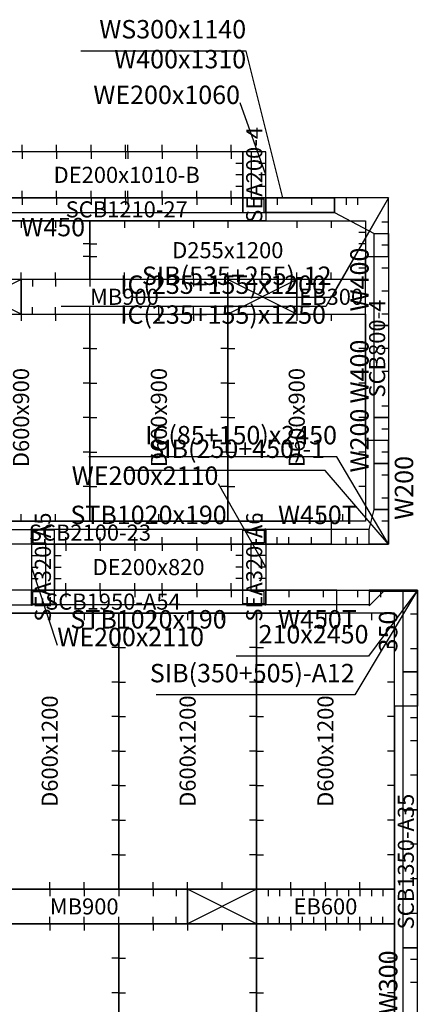
# Model space of a CAD drawing. Units: millimetres. Extents: x 213746 to 4833357, y -1047396 to 723341.
# Drawn here: x 275919 to 277650, y 23732 to 28012 of the extents above; entities that cross this region are included whole.
import ezdxf
from ezdxf.enums import TextEntityAlignment as Align

# ---------------------------------------------------------------- set-up
doc = ezdxf.new("R2010")
doc.units = ezdxf.units.MM
doc.header["$LTSCALE"] = 300
for name, color, linetype in [('A01_Panel', 2, 'Continuous'), ('A02_BeamPanel', 2, 'Continuous'), ('C01_DECK', 1, 'Continuous'), ('C02_BEAM', 4, 'Continuous'), ('C03_PH', 3, 'Continuous'), ('C05_SOFFIT', 4, 'Continuous'), ('C06_BEAM_SLAB', 6, 'Continuous'), ('C07_BEAM_SOFFIT', 6, 'Continuous'), ('C08_END_BEAM', 6, 'Continuous'), ('C21_WALLHOLE', 3, 'Continuous'), ('C22_BEAMHOLE', 3, 'Continuous'), ('C23_DECKHOLE', 7, 'Continuous'), ('C24_EBMBHOLE', 4, 'Continuous')]:
    doc.layers.add(name, color=color, linetype=linetype)
doc.styles.add('kindFormRomans', font='ROMANS.shx', dxfattribs={"bigfont": 'WHGTXT.shx'})

msp = doc.modelspace()

# ---------------------------------------------------------------- linework, layer by layer
at = {"layer": 'A01_Panel', "color": 85}
for points in [[(277065.2, 27237.8), (276905, 27875.8), (276185, 27875.8)], [(276990.2, 27337.8), (276878.3, 27650.6)], [(277525.2, 27237.8), (277252.5, 26765.5), (276100.5, 26765.5)], [(277525.2, 25732.8), (277300.4, 26111.4), (276220.4, 26111.4)]]:
    msp.add_lwpolyline(points, dxfattribs=at)
for points in [[(276990.2, 27237.8), (276990.2, 27437.8), (276926.7, 27437.8), (276926.7, 27237.8), (276990.2, 27237.8), (276990.2, 27172.8), (276987.2, 27172.8), (276984.2, 27175.8), (276984.2, 27231.8), (276928.2, 27231.8), (276925.2, 27234.8), (276925.2, 27237.8)], [(276290.2, 27237.8), (275840.2, 27237.8), (275840.2, 27174.3), (276290.2, 27174.3)], [(276890.2, 27237.8), (276290.2, 27237.8), (276290.2, 27174.3), (276890.2, 27174.3)], [(277290.2, 27237.8), (276890.2, 27237.8), (276890.2, 27174.3), (277290.2, 27174.3)], [(276990.2, 27237.8), (277290.2, 27237.8), (277290.2, 27174.3), (276990.2, 27174.3)], [(277525.2, 27237.8), (277290.2, 27237.8), (277290.2, 27174.3), (277461.7, 27082.8), (277525.2, 27082.8)], [(277525.2, 27237.8), (277290.2, 27237.8), (277290.2, 27174.3), (277461.7, 27082.8), (277525.2, 27082.8)], [(277525.2, 27082.8), (277525.2, 26682.8), (277461.7, 26682.8), (277461.7, 27082.8)], [(277525.2, 26682.8), (277525.2, 26282.8), (277461.7, 26282.8), (277461.7, 26682.8)], [(277525.2, 26282.8), (277525.2, 26082.8), (277461.7, 26082.8), (277461.7, 26282.8)], [(277525.2, 26082.8), (277525.2, 25882.8), (277461.7, 25882.8), (277461.7, 26082.8)], [(277525.2, 25732.8), (277440.2, 25732.8), (277440.2, 25796.3), (277461.7, 25882.8), (277525.2, 25882.8)], [(275970.2, 25732.8), (275520.2, 25732.8), (275520.2, 25796.3), (275970.2, 25796.3)], [(276990.2, 25732.8), (277440.2, 25732.8), (277440.2, 25796.3), (276990.2, 25796.3)]]:
    msp.add_lwpolyline(points, close=True, dxfattribs=at)
at = {"layer": 'A01_Panel', "color": 21}
for points in [[(276990.2, 25632.8), (276784.4, 25995.3)], [(275970.2, 25732.8), (275970.2, 25532.8), (276033.7, 25532.8), (276033.7, 25732.8), (275970.2, 25732.8), (275970.2, 25797.8), (275973.2, 25797.8), (275976.2, 25794.8), (275976.2, 25738.8), (276032.2, 25738.8), (276035.2, 25735.8), (276035.2, 25732.8), (275970.2, 25732.8), (275970.2, 25532.8), (275970.2, 25467.8), (275973.2, 25467.8), (275976.2, 25470.8), (275976.2, 25526.8), (276032.2, 25526.8), (276035.2, 25529.8), (276035.2, 25532.8), (275970.2, 25532.8)], [(276990.2, 25732.8), (276990.2, 25532.8), (276926.7, 25532.8), (276926.7, 25732.8), (276990.2, 25732.8), (276990.2, 25797.8), (276987.2, 25797.8), (276984.2, 25794.8), (276984.2, 25738.8), (276928.2, 25738.8), (276925.2, 25735.8), (276925.2, 25732.8), (276990.2, 25732.8), (276990.2, 25532.8), (276990.2, 25467.8), (276987.2, 25467.8), (276984.2, 25470.8), (276984.2, 25526.8), (276928.2, 25526.8), (276925.2, 25529.8), (276925.2, 25532.8), (276990.2, 25532.8)], [(275970.2, 25632.8), (276083.1, 25294)], [(277650.2, 25532.8), (277437.5, 25246), (276861.5, 25246)], [(277650.2, 25532.8), (277440.2, 25532.8), (277440.2, 25527.8), (277650.2, 25527.8), (277650.2, 25532.8), (277440.2, 25532.8), (277440.2, 25464.3), (277503.7, 25527.8)]]:
    msp.add_lwpolyline(points, dxfattribs=at)
for points in [[(275970.2, 25532.8), (275520.2, 25532.8), (275520.2, 25469.3), (275970.2, 25469.3)], [(276990.2, 25532.8), (277440.2, 25532.8), (277440.2, 25469.3), (276990.2, 25469.3)], [(277650.2, 25177.8), (277650.2, 25527.8), (277586.7, 25527.8), (277586.7, 25177.8)], [(277650.2, 24577.8), (277650.2, 25177.8), (277586.7, 25177.8), (277586.7, 24577.8)], [(277650.2, 23977.8), (277650.2, 24577.8), (277586.7, 24577.8), (277586.7, 23977.8)], [(277650.2, 23677.8), (277650.2, 23977.8), (277586.7, 23977.8), (277586.7, 23677.8)]]:
    msp.add_lwpolyline(points, close=True, dxfattribs=at)
at = {"layer": 'A02_BeamPanel', "color": 85}
msp.add_lwpolyline([(275970.2, 25732.8), (276990.2, 25732.8), (276990.2, 25796.3), (275970.2, 25796.3)], close=True, dxfattribs=at)
at = {"layer": 'A02_BeamPanel', "color": 21}
msp.add_lwpolyline([(275970.2, 25532.8), (276990.2, 25532.8), (276990.2, 25469.3), (275970.2, 25469.3)], close=True, dxfattribs=at)
at = {"layer": 'C01_DECK', "color": 32}
for points in [[(275025.2, 26882.8), (275025.2, 27137.8), (276225.2, 27137.8), (276225.2, 26882.8), (275025.2, 26882.8)], [(276225.2, 26882.8), (276225.2, 27137.8), (277425.2, 27137.8), (277425.2, 26882.8), (276225.2, 26882.8)], [(276225.2, 25832.8), (275625.2, 25832.8), (275625.2, 26732.8), (276225.2, 26732.8), (276225.2, 25832.8)], [(276825.2, 25832.8), (276225.2, 25832.8), (276225.2, 26732.8), (276825.2, 26732.8), (276825.2, 25832.8)], [(277425.2, 25832.8), (276825.2, 25832.8), (276825.2, 26732.8), (277425.2, 26732.8), (277425.2, 25832.8)]]:
    msp.add_lwpolyline(points, dxfattribs=at)
at = {"layer": 'C01_DECK', "color": 31}
for points in [[(276350.2, 25432.8), (275750.2, 25432.8), (275750.2, 24232.8), (276350.2, 24232.8), (276350.2, 25432.8)], [(276950.2, 25432.8), (276350.2, 25432.8), (276350.2, 24232.8), (276950.2, 24232.8), (276950.2, 25432.8)], [(277550.2, 25432.8), (276950.2, 25432.8), (276950.2, 24232.8), (277550.2, 24232.8), (277550.2, 25432.8)], [(276350.2, 24082.8), (275750.2, 24082.8), (275750.2, 22882.8), (276350.2, 22882.8), (276350.2, 24082.8)], [(276950.2, 24082.8), (276350.2, 24082.8), (276350.2, 22882.8), (276950.2, 22882.8), (276950.2, 24082.8)], [(277550.2, 24082.8), (276950.2, 24082.8), (276950.2, 22882.8), (277550.2, 22882.8), (277550.2, 24082.8)]]:
    msp.add_lwpolyline(points, dxfattribs=at)
at = {"layer": 'C02_BEAM', "color": 32}
msp.add_lwpolyline([(276825.2, 26882.8), (275925.2, 26882.8), (275925.2, 26732.8), (276825.2, 26732.8)], close=True, dxfattribs=at)
at = {"layer": 'C02_BEAM', "color": 31}
msp.add_lwpolyline([(276650.2, 24232.8), (275750.2, 24232.8), (275750.2, 24082.8), (276650.2, 24082.8)], close=True, dxfattribs=at)
at = {"layer": 'C03_PH', "color": 32}
for points in [[(275925.2, 26882.8), (275625.2, 26882.8), (275625.2, 26732.8), (275925.2, 26732.8), (275925.2, 26882.8), (275625.2, 26732.8), (275925.2, 26732.8), (275625.2, 26882.8)], [(277125.2, 26882.8), (276825.2, 26882.8), (276825.2, 26732.8), (277125.2, 26732.8), (277125.2, 26882.8), (276825.2, 26732.8), (277125.2, 26732.8), (276825.2, 26882.8)]]:
    msp.add_lwpolyline(points, dxfattribs=at)
at = {"layer": 'C03_PH', "color": 31}
msp.add_lwpolyline([(276950.2, 24232.8), (276650.2, 24232.8), (276650.2, 24082.8), (276950.2, 24082.8), (276950.2, 24232.8), (276650.2, 24082.8), (276950.2, 24082.8), (276650.2, 24232.8)], dxfattribs=at)
at = {"layer": 'C05_SOFFIT', "color": 32}
for points in [[(275780.2, 27237.8), (276990.2, 27237.8), (276990.2, 27137.8), (275780.2, 27137.8)], [(277525.2, 27237.8), (276990.2, 27237.8), (276990.2, 27137.8), (277425.2, 27137.8), (277425.2, 26982.8), (277525.2, 26982.8)], [(277525.2, 26982.8), (277525.2, 26182.8), (277425.2, 26182.8), (277425.2, 26982.8)], [(277525.2, 25732.8), (277525.2, 26182.8), (277425.2, 26182.8), (277425.2, 25832.8), (277275.2, 25832.8), (277275.2, 25732.8)], [(277275.2, 25732.8), (275175.2, 25732.8), (275175.2, 25832.8), (277275.2, 25832.8)]]:
    msp.add_lwpolyline(points, close=True, dxfattribs=at)
for points in [[(277525.2, 27237.8), (277276.8, 26804.3), (276412.8, 26804.3)], [(277525.2, 25732.8), (277248.4, 26052.2), (276384.4, 26052.2)]]:
    msp.add_lwpolyline(points, dxfattribs=at)
at = {"layer": 'C05_SOFFIT', "color": 31}
for points in [[(277300.2, 25532.8), (275350.2, 25532.8), (275350.2, 25432.8), (277300.2, 25432.8)], [(277650.2, 25532.8), (277650.2, 25027.8), (277550.2, 25027.8), (277550.2, 25432.8), (277300.2, 25432.8), (277300.2, 25532.8)], [(277650.2, 23677.8), (277650.2, 25027.8), (277550.2, 25027.8), (277550.2, 23677.8)]]:
    msp.add_lwpolyline(points, close=True, dxfattribs=at)
msp.add_lwpolyline([(277650.2, 25532.8), (277377.6, 25077), (276513.6, 25077)], dxfattribs=at)
at = {"layer": 'C06_BEAM_SLAB', "color": 85}
msp.add_lwpolyline([(275880.2, 27437.8), (275880.2, 27237.8), (276890.2, 27237.8), (276890.2, 27437.8), (275880.2, 27437.8)], dxfattribs=at)
at = {"layer": 'C06_BEAM_SLAB', "color": 21}
msp.add_lwpolyline([(276070.2, 25732.8), (276070.2, 25532.8), (276890.2, 25532.8), (276890.2, 25732.8), (276070.2, 25732.8)], dxfattribs=at)
at = {"layer": 'C07_BEAM_SOFFIT', "color": 85}
msp.add_lwpolyline([(276990.2, 27237.8), (276990.2, 27437.8), (276890.2, 27437.8), (276890.2, 27237.8)], close=True, dxfattribs=at)
at = {"layer": 'C07_BEAM_SOFFIT', "color": 21}
for points in [[(275970.2, 25792.8), (275970.2, 25472.8), (276070.2, 25472.8), (276070.2, 25792.8)], [(276990.2, 25792.8), (276990.2, 25472.8), (276890.2, 25472.8), (276890.2, 25792.8)]]:
    msp.add_lwpolyline(points, close=True, dxfattribs=at)
at = {"layer": 'C08_END_BEAM', "color": 32}
msp.add_lwpolyline([(277125.2, 26732.8), (277425.2, 26732.8), (277425.2, 26882.8), (277125.2, 26882.8)], close=True, dxfattribs=at)
at = {"layer": 'C08_END_BEAM', "color": 31}
msp.add_lwpolyline([(276950.2, 24082.8), (277550.2, 24082.8), (277550.2, 24232.8), (276950.2, 24232.8)], close=True, dxfattribs=at)
at = {"layer": 'C21_WALLHOLE'}
for p, q in [((276990.2, 27387.8), (276960.2, 27387.8)), ((276990.2, 27337.8), (276960.2, 27337.8)), ((276990.2, 27287.8), (276960.2, 27287.8)), ((277040.2, 27237.8), (277040.2, 27207.8)), ((277190.2, 27237.8), (277190.2, 27207.8)), ((277340.2, 27237.8), (277340.2, 27207.8)), ((277390.2, 27237.8), (277390.2, 27207.8)), ((277525.2, 27132.8), (277495.2, 27132.8)), ((277525.2, 27032.8), (277495.2, 27032.8)), ((277525.2, 26932.8), (277495.2, 26932.8)), ((277525.2, 26832.8), (277495.2, 26832.8)), ((277525.2, 26732.8), (277495.2, 26732.8)), ((277525.2, 26582.8), (277495.2, 26582.8)), ((277525.2, 26482.8), (277495.2, 26482.8)), ((277525.2, 26332.8), (277495.2, 26332.8)), ((277525.2, 26232.8), (277495.2, 26232.8)), ((277525.2, 26182.8), (277495.2, 26182.8)), ((277525.2, 26132.8), (277495.2, 26132.8)), ((277525.2, 26032.8), (277495.2, 26032.8)), ((277525.2, 25932.8), (277495.2, 25932.8)), ((277525.2, 25832.8), (277495.2, 25832.8)), ((277040.2, 25732.8), (277040.2, 25762.8)), ((277090.2, 25732.8), (277090.2, 25762.8)), ((277190.2, 25732.8), (277190.2, 25762.8)), ((277340.2, 25732.8), (277340.2, 25762.8)), ((277390.2, 25732.8), (277390.2, 25762.8)), ((275970.2, 25682.8), (276000.2, 25682.8)), ((276990.2, 25682.8), (276960.2, 25682.8)), ((275970.2, 25632.8), (276000.2, 25632.8)), ((276990.2, 25632.8), (276960.2, 25632.8)), ((275970.2, 25582.8), (276000.2, 25582.8)), ((276990.2, 25582.8), (276960.2, 25582.8)), ((277090.2, 25532.8), (277090.2, 25502.8)), ((277240.2, 25532.8), (277240.2, 25502.8)), ((277390.2, 25532.8), (277390.2, 25502.8)), ((277490.2, 25532.8), (277490.2, 25502.8)), ((277650.2, 25427.8), (277620.2, 25427.8)), ((277650.2, 25277.8), (277620.2, 25277.8)), ((277650.2, 25077.8), (277620.2, 25077.8)), ((277650.2, 24977.8), (277620.2, 24977.8)), ((277650.2, 24877.8), (277620.2, 24877.8)), ((277650.2, 24727.8), (277620.2, 24727.8)), ((277650.2, 24427.8), (277620.2, 24427.8)), ((277650.2, 24277.8), (277620.2, 24277.8)), ((277650.2, 24127.8), (277620.2, 24127.8)), ((277650.2, 23927.8), (277620.2, 23927.8)), ((277650.2, 23827.8), (277620.2, 23827.8))]:
    msp.add_line(p, q, dxfattribs=at)
at = {"layer": 'C22_BEAMHOLE'}
for p, q in [((275930.2, 27437.8), (275930.2, 27467.8)), ((276080.2, 27437.8), (276080.2, 27467.8)), ((276230.2, 27437.8), (276230.2, 27467.8)), ((276380.2, 27437.8), (276380.2, 27467.8)), ((276390.2, 27437.8), (276390.2, 27467.8)), ((276540.2, 27437.8), (276540.2, 27467.8)), ((276690.2, 27437.8), (276690.2, 27467.8)), ((276840.2, 27437.8), (276840.2, 27467.8)), ((275930.2, 27237.8), (275930.2, 27207.8)), ((276080.2, 27237.8), (276080.2, 27207.8)), ((276230.2, 27237.8), (276230.2, 27207.8)), ((276380.2, 27237.8), (276380.2, 27207.8)), ((276390.2, 27237.8), (276390.2, 27207.8)), ((276540.2, 27237.8), (276540.2, 27207.8)), ((276690.2, 27237.8), (276690.2, 27207.8)), ((276840.2, 27237.8), (276840.2, 27207.8)), ((276120.2, 25732.8), (276120.2, 25762.8)), ((276120.2, 25732.8), (276120.2, 25762.8)), ((276270.2, 25732.8), (276270.2, 25762.8)), ((276270.2, 25732.8), (276270.2, 25762.8)), ((276420.2, 25732.8), (276420.2, 25762.8)), ((276420.2, 25732.8), (276420.2, 25762.8)), ((276540.2, 25732.8), (276540.2, 25762.8)), ((276540.2, 25732.8), (276540.2, 25762.8)), ((276690.2, 25732.8), (276690.2, 25762.8)), ((276690.2, 25732.8), (276690.2, 25762.8)), ((276840.2, 25732.8), (276840.2, 25762.8)), ((276840.2, 25732.8), (276840.2, 25762.8)), ((276120.2, 25532.8), (276120.2, 25502.8)), ((276120.2, 25532.8), (276120.2, 25502.8)), ((276270.2, 25532.8), (276270.2, 25502.8)), ((276270.2, 25532.8), (276270.2, 25502.8)), ((276420.2, 25532.8), (276420.2, 25502.8)), ((276420.2, 25532.8), (276420.2, 25502.8)), ((276540.2, 25532.8), (276540.2, 25502.8)), ((276540.2, 25532.8), (276540.2, 25502.8)), ((276690.2, 25532.8), (276690.2, 25502.8)), ((276690.2, 25532.8), (276690.2, 25502.8)), ((276840.2, 25532.8), (276840.2, 25502.8)), ((276840.2, 25532.8), (276840.2, 25502.8))]:
    msp.add_line(p, q, dxfattribs=at)
at = {"layer": 'C23_DECKHOLE'}
for p, q in [((275930.2, 27437.8), (275930.2, 27407.8)), ((276080.2, 27437.8), (276080.2, 27407.8)), ((276230.2, 27437.8), (276230.2, 27407.8)), ((276380.2, 27437.8), (276380.2, 27407.8)), ((276390.2, 27437.8), (276390.2, 27407.8)), ((276540.2, 27437.8), (276540.2, 27407.8)), ((276690.2, 27437.8), (276690.2, 27407.8)), ((276840.2, 27437.8), (276840.2, 27407.8)), ((276890.2, 27387.8), (276860.2, 27387.8)), ((276890.2, 27337.8), (276860.2, 27337.8)), ((275930.2, 27237.8), (275930.2, 27267.8)), ((276080.2, 27237.8), (276080.2, 27267.8)), ((276230.2, 27237.8), (276230.2, 27267.8)), ((276380.2, 27237.8), (276380.2, 27267.8)), ((276390.2, 27237.8), (276390.2, 27267.8)), ((276540.2, 27237.8), (276540.2, 27267.8)), ((276690.2, 27237.8), (276690.2, 27267.8)), ((276840.2, 27237.8), (276840.2, 27267.8)), ((276890.2, 27287.8), (276860.2, 27287.8)), ((275925.2, 27137.8), (275925.2, 27107.8)), ((276075.2, 27137.8), (276075.2, 27107.8)), ((276375.2, 27137.8), (276375.2, 27107.8)), ((276525.2, 27137.8), (276525.2, 27107.8)), ((276675.2, 27137.8), (276675.2, 27107.8)), ((276825.2, 27137.8), (276825.2, 27107.8)), ((277125.2, 27137.8), (277125.2, 27107.8)), ((277275.2, 27137.8), (277275.2, 27107.8)), ((277425.2, 27087.8), (277395.2, 27087.8)), ((276225.2, 27037.8), (276195.2, 27037.8)), ((276225.2, 27037.8), (276255.2, 27037.8)), ((277425.2, 27037.8), (277395.2, 27037.8)), ((276225.2, 26982.8), (276195.2, 26982.8)), ((276225.2, 26982.8), (276255.2, 26982.8)), ((277425.2, 26932.8), (277395.2, 26932.8)), ((275925.2, 26882.8), (275925.2, 26912.8)), ((276075.2, 26882.8), (276075.2, 26912.8)), ((276375.2, 26882.8), (276375.2, 26912.8)), ((276525.2, 26882.8), (276525.2, 26912.8)), ((276675.2, 26882.8), (276675.2, 26912.8)), ((276825.2, 26882.8), (276825.2, 26912.8)), ((276975.2, 26882.8), (276975.2, 26912.8)), ((277125.2, 26882.8), (277125.2, 26912.8)), ((277275.2, 26882.8), (277275.2, 26912.8)), ((275925.2, 26732.8), (275925.2, 26702.8)), ((276075.2, 26732.8), (276075.2, 26702.8)), ((276375.2, 26732.8), (276375.2, 26702.8)), ((276525.2, 26732.8), (276525.2, 26702.8)), ((276675.2, 26732.8), (276675.2, 26702.8)), ((276975.2, 26732.8), (276975.2, 26702.8)), ((277125.2, 26732.8), (277125.2, 26702.8)), ((277275.2, 26732.8), (277275.2, 26702.8)), ((276225.2, 26582.8), (276195.2, 26582.8)), ((276225.2, 26582.8), (276255.2, 26582.8)), ((276825.2, 26582.8), (276795.2, 26582.8)), ((276825.2, 26582.8), (276855.2, 26582.8)), ((277425.2, 26582.8), (277395.2, 26582.8)), ((276225.2, 26432.8), (276195.2, 26432.8)), ((276225.2, 26432.8), (276255.2, 26432.8)), ((276825.2, 26432.8), (276795.2, 26432.8)), ((276825.2, 26432.8), (276855.2, 26432.8)), ((277425.2, 26432.8), (277395.2, 26432.8)), ((276225.2, 26282.8), (276195.2, 26282.8)), ((276225.2, 26282.8), (276255.2, 26282.8)), ((276825.2, 26282.8), (276795.2, 26282.8)), ((276825.2, 26282.8), (276855.2, 26282.8)), ((277425.2, 26282.8), (277395.2, 26282.8)), ((276225.2, 26132.8), (276195.2, 26132.8)), ((276225.2, 26132.8), (276255.2, 26132.8)), ((276825.2, 26132.8), (276795.2, 26132.8)), ((276825.2, 26132.8), (276855.2, 26132.8)), ((277425.2, 26132.8), (277395.2, 26132.8)), ((276225.2, 25982.8), (276195.2, 25982.8)), ((276225.2, 25982.8), (276255.2, 25982.8)), ((276825.2, 25982.8), (276795.2, 25982.8)), ((276825.2, 25982.8), (276855.2, 25982.8)), ((277425.2, 25982.8), (277395.2, 25982.8)), ((275925.2, 25832.8), (275925.2, 25862.8)), ((276075.2, 25832.8), (276075.2, 25862.8)), ((276375.2, 25832.8), (276375.2, 25862.8)), ((276525.2, 25832.8), (276525.2, 25862.8)), ((276675.2, 25832.8), (276675.2, 25862.8)), ((276975.2, 25832.8), (276975.2, 25862.8)), ((277125.2, 25832.8), (277125.2, 25862.8)), ((277225.2, 25832.8), (277225.2, 25862.8)), ((277325.2, 25832.8), (277325.2, 25862.8)), ((276120.2, 25732.8), (276120.2, 25702.8)), ((276270.2, 25732.8), (276270.2, 25702.8)), ((276420.2, 25732.8), (276420.2, 25702.8)), ((276540.2, 25732.8), (276540.2, 25702.8)), ((276690.2, 25732.8), (276690.2, 25702.8)), ((276840.2, 25732.8), (276840.2, 25702.8)), ((276070.2, 25682.8), (276100.2, 25682.8)), ((276890.2, 25682.8), (276860.2, 25682.8)), ((276070.2, 25632.8), (276100.2, 25632.8)), ((276890.2, 25632.8), (276860.2, 25632.8)), ((276070.2, 25582.8), (276100.2, 25582.8)), ((276120.2, 25532.8), (276120.2, 25562.8)), ((276270.2, 25532.8), (276270.2, 25562.8)), ((276420.2, 25532.8), (276420.2, 25562.8)), ((276540.2, 25532.8), (276540.2, 25562.8)), ((276690.2, 25532.8), (276690.2, 25562.8)), ((276840.2, 25532.8), (276840.2, 25562.8)), ((276890.2, 25582.8), (276860.2, 25582.8)), ((276050.2, 25432.8), (276050.2, 25402.8)), ((276200.2, 25432.8), (276200.2, 25402.8)), ((276500.2, 25432.8), (276500.2, 25402.8)), ((276650.2, 25432.8), (276650.2, 25402.8)), ((276800.2, 25432.8), (276800.2, 25402.8)), ((277100.2, 25432.8), (277100.2, 25402.8)), ((277250.2, 25432.8), (277250.2, 25402.8)), ((277350.2, 25432.8), (277350.2, 25402.8)), ((277450.2, 25432.8), (277450.2, 25402.8)), ((276350.2, 25282.8), (276320.2, 25282.8)), ((276350.2, 25282.8), (276380.2, 25282.8)), ((276950.2, 25282.8), (276920.2, 25282.8)), ((276950.2, 25282.8), (276980.2, 25282.8)), ((277550.2, 25282.8), (277520.2, 25282.8)), ((276350.2, 25132.8), (276320.2, 25132.8)), ((276350.2, 25132.8), (276380.2, 25132.8)), ((276950.2, 25132.8), (276920.2, 25132.8)), ((276950.2, 25132.8), (276980.2, 25132.8)), ((277550.2, 25132.8), (277520.2, 25132.8)), ((276350.2, 24982.8), (276320.2, 24982.8)), ((276350.2, 24982.8), (276380.2, 24982.8)), ((276950.2, 24982.8), (276920.2, 24982.8)), ((276950.2, 24982.8), (276980.2, 24982.8)), ((277550.2, 24982.8), (277520.2, 24982.8)), ((276350.2, 24832.8), (276320.2, 24832.8)), ((276350.2, 24832.8), (276380.2, 24832.8)), ((276950.2, 24832.8), (276920.2, 24832.8)), ((276950.2, 24832.8), (276980.2, 24832.8)), ((277550.2, 24832.8), (277520.2, 24832.8)), ((276350.2, 24682.8), (276320.2, 24682.8)), ((276350.2, 24682.8), (276380.2, 24682.8)), ((276950.2, 24682.8), (276920.2, 24682.8)), ((276950.2, 24682.8), (276980.2, 24682.8)), ((277550.2, 24682.8), (277520.2, 24682.8)), ((276350.2, 24532.8), (276320.2, 24532.8)), ((276350.2, 24532.8), (276380.2, 24532.8)), ((276950.2, 24532.8), (276920.2, 24532.8)), ((276950.2, 24532.8), (276980.2, 24532.8)), ((277550.2, 24532.8), (277520.2, 24532.8)), ((276350.2, 24382.8), (276320.2, 24382.8)), ((276350.2, 24382.8), (276380.2, 24382.8)), ((276950.2, 24382.8), (276920.2, 24382.8)), ((276950.2, 24382.8), (276980.2, 24382.8)), ((277550.2, 24382.8), (277520.2, 24382.8)), ((276050.2, 24232.8), (276050.2, 24262.8)), ((276200.2, 24232.8), (276200.2, 24262.8)), ((276500.2, 24232.8), (276500.2, 24262.8)), ((276650.2, 24232.8), (276650.2, 24262.8)), ((276800.2, 24232.8), (276800.2, 24262.8)), ((277100.2, 24232.8), (277100.2, 24262.8)), ((277250.2, 24232.8), (277250.2, 24262.8)), ((277400.2, 24232.8), (277400.2, 24262.8)), ((276050.2, 24082.8), (276050.2, 24052.8)), ((276200.2, 24082.8), (276200.2, 24052.8)), ((276500.2, 24082.8), (276500.2, 24052.8)), ((276650.2, 24082.8), (276650.2, 24052.8)), ((276800.2, 24082.8), (276800.2, 24052.8)), ((277100.2, 24082.8), (277100.2, 24052.8)), ((277250.2, 24082.8), (277250.2, 24052.8)), ((277400.2, 24082.8), (277400.2, 24052.8)), ((276350.2, 23932.8), (276320.2, 23932.8)), ((276350.2, 23932.8), (276380.2, 23932.8)), ((276950.2, 23932.8), (276920.2, 23932.8)), ((276950.2, 23932.8), (276980.2, 23932.8)), ((277550.2, 23932.8), (277520.2, 23932.8)), ((276350.2, 23782.8), (276320.2, 23782.8)), ((276350.2, 23782.8), (276380.2, 23782.8)), ((276950.2, 23782.8), (276920.2, 23782.8)), ((276950.2, 23782.8), (276980.2, 23782.8)), ((277550.2, 23782.8), (277520.2, 23782.8))]:
    msp.add_line(p, q, dxfattribs=at)
at = {"layer": 'C24_EBMBHOLE'}
for p, q in [((275975.2, 26882.8), (275975.2, 26852.8)), ((276075.2, 26882.8), (276075.2, 26852.8)), ((276225.2, 26882.8), (276225.2, 26852.8)), ((276375.2, 26882.8), (276375.2, 26852.8)), ((276375.2, 26882.8), (276375.2, 26852.8)), ((276525.2, 26882.8), (276525.2, 26852.8)), ((276675.2, 26882.8), (276675.2, 26852.8)), ((276775.2, 26882.8), (276775.2, 26852.8)), ((275975.2, 26732.8), (275975.2, 26762.8)), ((276075.2, 26732.8), (276075.2, 26762.8)), ((276225.2, 26732.8), (276225.2, 26762.8)), ((276375.2, 26732.8), (276375.2, 26762.8)), ((276375.2, 26732.8), (276375.2, 26762.8)), ((276525.2, 26732.8), (276525.2, 26762.8)), ((276675.2, 26732.8), (276675.2, 26762.8)), ((276775.2, 26732.8), (276775.2, 26762.8)), ((276050.2, 24232.8), (276050.2, 24202.8)), ((276200.2, 24232.8), (276200.2, 24202.8)), ((276200.2, 24232.8), (276200.2, 24202.8)), ((276350.2, 24232.8), (276350.2, 24202.8)), ((276500.2, 24232.8), (276500.2, 24202.8)), ((276600.2, 24232.8), (276600.2, 24202.8)), ((277000.2, 24232.8), (277000.2, 24202.8)), ((277050.2, 24232.8), (277050.2, 24202.8)), ((277100.2, 24232.8), (277100.2, 24202.8)), ((277150.2, 24232.8), (277150.2, 24202.8)), ((277200.2, 24232.8), (277200.2, 24202.8)), ((277250.2, 24232.8), (277250.2, 24202.8)), ((277300.2, 24232.8), (277300.2, 24202.8)), ((277350.2, 24232.8), (277350.2, 24202.8)), ((277400.2, 24232.8), (277400.2, 24202.8)), ((277450.2, 24232.8), (277450.2, 24202.8)), ((277500.2, 24232.8), (277500.2, 24202.8)), ((276050.2, 24082.8), (276050.2, 24112.8)), ((276200.2, 24082.8), (276200.2, 24112.8)), ((276200.2, 24082.8), (276200.2, 24112.8)), ((276350.2, 24082.8), (276350.2, 24112.8)), ((276500.2, 24082.8), (276500.2, 24112.8)), ((276600.2, 24082.8), (276600.2, 24112.8)), ((277000.2, 24082.8), (277000.2, 24112.8)), ((277050.2, 24082.8), (277050.2, 24112.8)), ((277100.2, 24082.8), (277100.2, 24112.8)), ((277150.2, 24082.8), (277150.2, 24112.8)), ((277200.2, 24082.8), (277200.2, 24112.8)), ((277250.2, 24082.8), (277250.2, 24112.8)), ((277300.2, 24082.8), (277300.2, 24112.8)), ((277350.2, 24082.8), (277350.2, 24112.8)), ((277400.2, 24082.8), (277400.2, 24112.8)), ((277450.2, 24082.8), (277450.2, 24112.8)), ((277500.2, 24082.8), (277500.2, 24112.8))]:
    msp.add_line(p, q, dxfattribs=at)

# ---------------------------------------------------------------- texts
at = {"layer": 'A01_Panel', "color": 85, "style": 'kindFormRomans'}
for s, p in [('WS300x1140', (276905, 27905.8)), ('W400x1310', (276905, 27775.8)), ('WE200x1060', (276878.3, 27620.6)), ('IC(235+155)x1200', (277252.5, 26795.5)), ('IC(235+155)x1250', (277252.5, 26665.5)), ('IC(85+150)x2450', (277300.4, 26141.4))]:
    msp.add_text(s, height=80, dxfattribs=at).set_placement(p, align=Align.BOTTOM_RIGHT)
for s, p in [('W450', (276065.2, 27110.8)), ('W450T', (277215.2, 25859.8))]:
    msp.add_text(s, height=80, dxfattribs=at).set_placement(p, align=Align.MIDDLE_CENTER)
for s, p in [('W400', (277398.2, 26882.8)), ('W400', (277398.2, 26482.8)), ('W200', (277398.2, 26182.8)), ('W200', (277592.1, 25977.1))]:
    msp.add_text(s, height=80, rotation=90, dxfattribs=at).set_placement(p, align=Align.MIDDLE_CENTER)
at = {"layer": 'A01_Panel', "color": 21, "style": 'kindFormRomans'}
for s, p in [('WE200x2110', (276784.4, 25965.3)), ('210x2450', (277437.5, 25276))]:
    msp.add_text(s, height=80, dxfattribs=at).set_placement(p, align=Align.BOTTOM_RIGHT)
msp.add_text('W450T', height=80, dxfattribs=at).set_placement((277215.2, 25405.8), align=Align.MIDDLE_CENTER)
for s, p in [('350', (277523.2, 25352.8)), ('W300', (277523.2, 23827.8))]:
    msp.add_text(s, height=80, rotation=90, dxfattribs=at).set_placement(p, align=Align.MIDDLE_CENTER)
msp.add_text('WE200x2110', height=80, dxfattribs=at).set_placement((276083.1, 25264), align=Align.BOTTOM_LEFT)
at = {"layer": 'A02_BeamPanel', "color": 85, "style": 'kindFormRomans'}
msp.add_text('STB1020x190', height=80, dxfattribs=at).set_placement((276480.2, 25859.8), align=Align.MIDDLE_CENTER)
at = {"layer": 'A02_BeamPanel', "color": 21, "style": 'kindFormRomans'}
msp.add_text('STB1020x190', height=80, dxfattribs=at).set_placement((276480.2, 25405.8), align=Align.MIDDLE_CENTER)
at = {"layer": 'C01_DECK', "color": 32, "style": 'kindFormRomans'}
msp.add_text('D255x1200', height=70, dxfattribs=at).set_placement((276825.2, 27010.3), align=Align.MIDDLE_CENTER)
for p in [(275925.2, 26282.8), (276525.2, 26282.8), (277125.2, 26282.8)]:
    msp.add_text('D600x900', height=70, rotation=90, dxfattribs=at).set_placement(p, align=Align.MIDDLE_CENTER)
at = {"layer": 'C01_DECK', "color": 31, "style": 'kindFormRomans'}
for p in [(276050.2, 24832.8), (276650.2, 24832.8), (277250.2, 24832.8)]:
    msp.add_text('D600x1200', height=70, rotation=90, dxfattribs=at).set_placement(p, align=Align.MIDDLE_CENTER)
at = {"layer": 'C02_BEAM', "color": 32, "style": 'kindFormRomans'}
msp.add_text('MB900', height=70, dxfattribs=at).set_placement((276375.2, 26807.8), align=Align.MIDDLE_CENTER)
at = {"layer": 'C02_BEAM', "color": 31, "style": 'kindFormRomans'}
msp.add_text('MB900', height=70, dxfattribs=at).set_placement((276200.2, 24157.8), align=Align.MIDDLE_CENTER)
at = {"layer": 'C05_SOFFIT', "color": 32, "style": 'kindFormRomans'}
for s, p in [('SCB1210-27', (276385.2, 27187.8)), ('SCB2100-23', (276225.2, 25782.8))]:
    msp.add_text(s, height=70, dxfattribs=at).set_placement(p, align=Align.MIDDLE_CENTER)
for s, p in [('SIB(535+255)-12', (277276.8, 26834.3)), ('SIB(250+450)-1', (277248.4, 26082.2))]:
    msp.add_text(s, height=80, dxfattribs=at).set_placement(p, align=Align.BOTTOM_RIGHT)
msp.add_text('SCB800-4', height=70, rotation=90, dxfattribs=at).set_placement((277475.2, 26582.8), align=Align.MIDDLE_CENTER)
at = {"layer": 'C05_SOFFIT', "color": 31, "style": 'kindFormRomans'}
msp.add_text('SCB1950-A54', height=70, dxfattribs=at).set_placement((276325.2, 25482.8), align=Align.MIDDLE_CENTER)
msp.add_text('SIB(350+505)-A12', height=80, dxfattribs=at).set_placement((277377.6, 25107), align=Align.BOTTOM_RIGHT)
msp.add_text('SCB1350-A35', height=70, rotation=90, dxfattribs=at).set_placement((277600.2, 24352.8), align=Align.MIDDLE_CENTER)
at = {"layer": 'C06_BEAM_SLAB', "color": 85, "style": 'kindFormRomans'}
msp.add_text('DE200x1010-B', height=70, dxfattribs=at).set_placement((276385.2, 27337.8), align=Align.MIDDLE_CENTER)
at = {"layer": 'C06_BEAM_SLAB', "color": 21, "style": 'kindFormRomans'}
msp.add_text('DE200x820', height=70, dxfattribs=at).set_placement((276480.2, 25632.8), align=Align.MIDDLE_CENTER)
at = {"layer": 'C07_BEAM_SOFFIT', "color": 85, "style": 'kindFormRomans'}
msp.add_text('SEA200-4', height=70, rotation=90, dxfattribs=at).set_placement((276940.2, 27337.8), align=Align.MIDDLE_CENTER)
at = {"layer": 'C07_BEAM_SOFFIT', "color": 21, "style": 'kindFormRomans'}
for s, p in [('SEA320-A5', (276020.2, 25632.8)), ('SEA320-A6', (276940.2, 25632.8))]:
    msp.add_text(s, height=70, rotation=90, dxfattribs=at).set_placement(p, align=Align.MIDDLE_CENTER)
at = {"layer": 'C08_END_BEAM', "color": 32, "style": 'kindFormRomans'}
msp.add_text('EB300', height=70, dxfattribs=at).set_placement((277275.2, 26807.8), align=Align.MIDDLE_CENTER)
at = {"layer": 'C08_END_BEAM', "color": 31, "style": 'kindFormRomans'}
msp.add_text('EB600', height=70, dxfattribs=at).set_placement((277250.2, 24157.8), align=Align.MIDDLE_CENTER)

doc.saveas('drawing.dxf')
